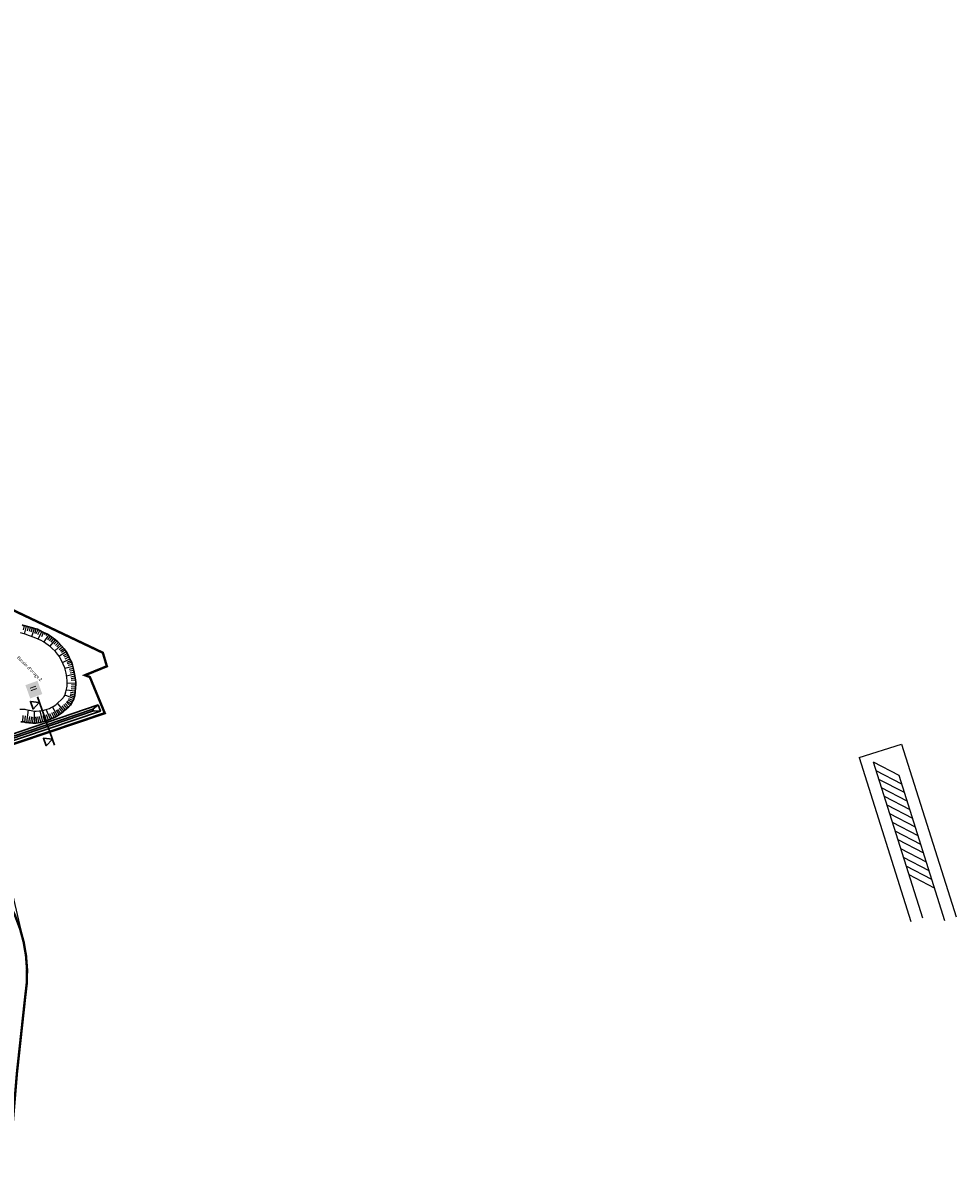
# Model space of a CAD drawing. Extents: x 689200 to 690833, y 317105 to 319242.
# Drawn here: x 690247 to 690828, y 317819 to 318531 of the extents above; entities that cross this region are included whole.
import ezdxf

# ---------------------------------------------------------------- set-up
doc = ezdxf.new("R2010")
doc.units = 0
doc.header["$LTSCALE"] = 2
doc.linetypes.add('DASH1', pattern=[0.69444, 0.34722, -0.34722])
for name, color, linetype in [('-VP-FIL-BORDURES', 7, 'CONTINUOUS'), ('-VP-FILAIRE BASSIN', 5, 'CONTINUOUS'), ('-VP-GES-PERIMETRE TF', 1, 'CONTINUOUS'), ('07_MASSE_FILAIRE_VOIRIE', 7, 'CONTINUOUS'), ('FILAIRE BASSIN', 7, 'CONTINUOUS')]:
    doc.layers.add(name, color=color, linetype=linetype)
doc.layers.add('-VP-FIL-emprise MERLON', color=44, linetype='CONTINUOUS', lineweight=30)
doc.layers.add('_traits de coupes', color=7, linetype='CONTINUOUS', lineweight=30)
doc.layers.add('-VP-FIL_Entrées en terre talus', color=7, linetype='CONTINUOUS', lineweight=30, true_color=0x000000)
doc.layers.add('-VP-FIL_Peignes de talus', color=7, linetype='CONTINUOUS', true_color=0x000000)
doc.styles.add('Arial_Normal', font='arial.ttf', dxfattribs={"height": 5})

msp = doc.modelspace()

# ---------------------------------------------------------------- linework, layer by layer
at = {"layer": '-VP-FIL-BORDURES', "ltscale": 0.666667, "flags": 128}
msp.add_lwpolyline([(690204.256, 318151.551), (690211.372, 318112.717), (690223.886, 318055.984), (690246.762, 317958.97, -0.0978898), (690247.944, 317923.465), (690242.815, 317876.251), (690237.703, 317814.833), (690237.703, 317800.278, 0.4530369), (690240.529, 317797.8)], format="xyb", dxfattribs=at)
at = {"layer": '-VP-FIL-emprise MERLON'}
for p, q in [((690220.959, 318080.852, 97.602), (690293.584, 318105.52, 2.676)), ((690225.232, 318080.722, 0.001), (690290.278, 318102.816, -85.021)), ((690222.248, 318077.066, 97.599), (690294.874, 318101.734, 2.672)), ((690225.553, 318079.775), (690290.6, 318101.868, -85.021))]:
    msp.add_line(p, q, dxfattribs=at)
at = {"layer": '-VP-FIL-emprise MERLON', "elevation": -85.02, "flags": 128}
msp.add_lwpolyline([(690293.583, 318105.522), (690290.278, 318102.815), (690290.6, 318101.868), (690294.869, 318101.734), (690293.583, 318105.522)], dxfattribs=at)
at = {"layer": '-VP-FIL_Entrées en terre talus', "flags": 128}
msp.add_lwpolyline([(690245.317, 318094.977), (690247.044, 318095.057), (690247.051, 318095.057), (690247.065, 318095.054), (690247.739, 318094.884), (690248.534, 318094.683), (690248.905, 318094.622), (690249.32, 318094.578), (690250.225, 318094.484), (690250.344, 318094.466), (690251.551, 318094.278), (690252.811, 318094.152), (690253.605, 318094.14), (690254.875, 318094.232), (690257.589, 318094.66), (690258.69, 318094.943), (690260.733, 318095.48), (690261.339, 318095.672), (690263.747, 318096.569), (690265.753, 318097.537), (690265.918, 318097.631), (690266.143, 318097.742), (690266.16, 318097.75), (690266.263, 318097.795), (690266.667, 318097.98), (690268.901, 318099.207), (690270.878, 318100.578), (690271.744, 318101.285), (690271.769, 318101.307), (690272.142, 318101.616), (690272.579, 318101.977), (690275.298, 318104.395), (690276.177, 318105.355), (690276.599, 318105.941), (690277.344, 318107.235), (690277.55, 318107.649), (690277.734, 318108.082), (690278.094, 318108.778), (690278.664, 318110.258), (690278.983, 318111.479), (690279.621, 318118.435), (690279.591, 318118.921), (690279.593, 318119.015), (690279.563, 318119.888), (690279.463, 318120.728), (690279.414, 318121.107), (690278.812, 318124.709), (690278.505, 318125.863), (690278.411, 318126.47), (690277.89, 318128.584), (690277.52, 318130.244), (690276.825, 318132.446), (690276.577, 318133.025), (690275.49, 318135.049), (690275.051, 318136.021), (690274.571, 318136.897), (690273.504, 318138.767), (690272.384, 318140.415), (690270.727, 318142.42), (690268.847, 318144.348), (690268.285, 318144.916), (690266.982, 318146.024), (690262.411, 318149.388), (690261.638, 318149.857), (690260.514, 318150.338), (690259.437, 318150.699), (690256.737, 318152.187), (690255.791, 318152.64), (690253.265, 318153.438), (690252.563, 318153.653), (690249.474, 318154.403), (690247.119, 318154.974), (690246.73, 318155.093), (690246.098, 318155.356)], dxfattribs=at)
at = {"layer": '-VP-FIL_Peignes de talus'}
for p, q in [((690247.084, 318152.415), (690247.724, 318154.828)), ((690247.719, 318149.602), (690248.939, 318154.533)), ((690249.508, 318151.74), (690250.153, 318154.238)), ((690250.664, 318151.42), (690251.368, 318153.943)), ((690251.864, 318151.076), (690252.582, 318153.646)), ((690252.154, 318148.115), (690253.776, 318153.276)), ((690253.978, 318150.346), (690254.968, 318152.9)), ((690254.878, 318150.01), (690256.14, 318152.473)), ((690255.97, 318149.514), (690257.252, 318151.903)), ((690256.209, 318146.42), (690258.347, 318151.3)), ((690258.515, 318148.24), (690259.442, 318150.697)), ((690259.721, 318144.571), (690262.808, 318149.096)), ((690260.141, 318149.347), (690260.624, 318150.291)), ((690261.064, 318148.738), (690261.764, 318149.78)), ((690262.234, 318146.134), (690263.815, 318148.355)), ((690263.207, 318145.433), (690264.822, 318147.614)), ((690263.495, 318141.91), (690266.835, 318146.132)), ((690264.186, 318144.727), (690265.829, 318146.873)), ((690265.961, 318143.376), (690267.795, 318145.332)), ((690266.525, 318139.168), (690270.459, 318142.696)), ((690266.857, 318142.571), (690268.712, 318144.484)), ((690267.675, 318141.751), (690269.586, 318143.59)), ((690269.109, 318136.012), (690273.515, 318138.748)), ((690269.268, 318140.067), (690271.278, 318141.753)), ((690269.981, 318139.219), (690272.074, 318140.789)), ((690270.603, 318138.406), (690272.813, 318139.783)), ((690271.878, 318136.406), (690274.134, 318137.663)), ((690271.331, 318131.946), (690275.87, 318134.341)), ((690272.449, 318135.412), (690274.748, 318136.574)), ((690273.018, 318134.323), (690275.306, 318135.456)), ((690274.135, 318132.097), (690276.461, 318133.24)), ((690274.479, 318131.24), (690276.938, 318132.088)), ((690274.823, 318130.227), (690277.314, 318130.895)), ((690272.708, 318128.527), (690277.643, 318129.691)), ((690273.858, 318123.749), (690278.782, 318124.825)), ((690275.482, 318127.892), (690277.918, 318128.471)), ((690275.774, 318126.777), (690278.217, 318127.258)), ((690276.064, 318125.541), (690278.479, 318126.036)), ((690276.474, 318123.124), (690278.999, 318123.594)), ((690274.168, 318119.057), (690279.582, 318119.337)), ((690276.618, 318122.013), (690279.205, 318122.361)), ((690276.757, 318120.959), (690279.411, 318121.128)), ((690276.793, 318116.992), (690279.475, 318116.845)), ((690276.87, 318118.165), (690279.589, 318118.09)), ((690272.849, 318111.914), (690278.359, 318109.465)), ((690273.724, 318114.974), (690279.247, 318114.356)), ((690275.114, 318109.629), (690277.858, 318108.322)), ((690275.921, 318111.569), (690278.765, 318110.646)), ((690276.109, 318112.378), (690279.018, 318111.866)), ((690276.317, 318113.516), (690279.132, 318113.111)), ((690276.656, 318115.822), (690279.361, 318115.6)), ((690249.118, 318094.6), (690250.172, 318102.395)), ((690263.755, 318096.573), (690261.16, 318102.663)), ((690268.215, 318098.83), (690265.099, 318104.348)), ((690269.285, 318099.473), (690267.619, 318102.171)), ((690272.277, 318101.728), (690268.211, 318106.568)), ((690270.312, 318100.185), (690268.478, 318102.765)), ((690271.313, 318100.933), (690269.407, 318103.456)), ((690273.22, 318102.548), (690271.16, 318104.955)), ((690274.155, 318103.378), (690272.05, 318105.754)), ((690275.089, 318104.209), (690272.879, 318106.499)), ((690275.953, 318105.11), (690273.863, 318107.233)), ((690274.021, 318107.822), (690276.697, 318106.111)), ((690274.588, 318108.682), (690277.32, 318107.194)), ((690246.671, 318095.04), (690246.787, 318098.979)), ((690247.894, 318094.844), (690248.281, 318098.799)), ((690250.36, 318094.463), (690250.868, 318098.31)), ((690251.596, 318094.274), (690252.098, 318098.105)), ((690252.84, 318094.151), (690253.052, 318097.999)), ((690254.088, 318094.175), (690253.896, 318101.767)), ((690255.331, 318094.304), (690254.922, 318098.011)), ((690256.566, 318094.498), (690255.977, 318098.12)), ((690257.796, 318094.713), (690257.059, 318098.253)), ((690259.006, 318095.026), (690257.28, 318101.89)), ((690260.215, 318095.344), (690259.287, 318098.701)), ((690261.413, 318095.7), (690260.279, 318098.94)), ((690262.584, 318096.136), (690261.413, 318099.278)), ((690264.881, 318097.117), (690263.471, 318100.028)), ((690266.001, 318097.672), (690264.592, 318100.517)), ((690267.119, 318098.228), (690265.673, 318101.049))]:
    msp.add_line(p, q, dxfattribs=at)
at = {"layer": '-VP-FILAIRE BASSIN', "color": 4, "ltscale": 0.666667, "true_color": 0x00ffff, "flags": 128}
msp.add_lwpolyline([(690244.756, 318102.84), (690247.111, 318102.925), (690247.117, 318102.925), (690247.123, 318102.925), (690247.129, 318102.925), (690247.135, 318102.925), (690247.14, 318102.925), (690247.146, 318102.925), (690247.152, 318102.925), (690247.158, 318102.925), (690247.164, 318102.925), (690247.17, 318102.924), (690247.848, 318102.883), (690247.853, 318102.883), (690247.858, 318102.882), (690247.864, 318102.882), (690247.869, 318102.881), (690247.874, 318102.881), (690247.879, 318102.88), (690247.885, 318102.88), (690247.89, 318102.879), (690247.895, 318102.878), (690247.9, 318102.878), (690248.535, 318102.782), (690248.54, 318102.782), (690248.545, 318102.781), (690248.55, 318102.78), (690248.555, 318102.779), (690248.56, 318102.778), (690248.565, 318102.777), (690248.57, 318102.776), (690248.575, 318102.775), (690248.58, 318102.774), (690248.585, 318102.773), (690249.56, 318102.541), (690250.522, 318102.312), (690250.721, 318102.275), (690251.724, 318102.094), (690252.717, 318101.915), (690254.204, 318101.729), (690254.796, 318101.709), (690256.837, 318101.82), (690259.497, 318102.236), (690259.763, 318102.291), (690261.743, 318102.819), (690263.299, 318103.405), (690263.811, 318103.641), (690265.574, 318104.609), (690267.102, 318105.658), (690267.732, 318106.164), (690268.071, 318106.45), (690268.413, 318106.738), (690270.758, 318108.869), (690271.651, 318109.881), (690272.223, 318110.68), (690272.275, 318110.762), (690272.644, 318111.432), (690273.026, 318112.329), (690273.457, 318113.717), (690273.991, 318116.233), (690274.125, 318117.252), (690274.171, 318118.992), (690274.117, 318120.517), (690274.106, 318120.769), (690273.833, 318124.047), (690273.593, 318125.359), (690272.671, 318128.659), (690271.799, 318130.977), (690270.529, 318133.605), (690269.145, 318135.96), (690268.267, 318137.209), (690266.885, 318138.816), (690264.719, 318140.934), (690263.728, 318141.746), (690259.455, 318144.758), (690258.044, 318145.571), (690254.602, 318147.165), (690251.347, 318148.429), (690250.825, 318148.626), (690247.943, 318149.532), (690245.058, 318150.439)], dxfattribs=at)
at = {"layer": '-VP-GES-PERIMETRE TF', "linetype": 'DASH1', "ltscale": 10, "const_width": 1.5, "flags": 128}
msp.add_lwpolyline([(690537.968, 317566.74), (690537.968, 317566.74), (690537.968, 317566.74), (690540.066, 317561.163), (690567.67, 317487.954), (690579.155, 317456.565), (690582.712, 317446.35), (690583.258, 317444.773), (690588.498, 317433.79), (690600.479, 317403.451), (690617.767, 317356.661), (690626.031, 317331.306), (690629.128, 317320.565), (690631.493, 317309.633), (690632.861, 317302.908), (690634.596, 317294.436), (690634.694, 317288.331), (690634.309, 317283.198), (690632.485, 317276.593), (690630.879, 317271.668), (690629.821, 317267.497), (690627.793, 317261.843), (690624.811, 317255.62), (690621.708, 317249.49), (690617.913, 317242.724), (690614.953, 317236.527), (690613.796, 317233.289), (690612.187, 317228.384), (690610.028, 317222.789), (690607.905, 317218.129), (690606.002, 317214.065), (690612.395, 317211.071), (690622.863, 317206.823), (690624.026, 317209.395), (690624.208, 317209.312, 0.6881564), (690670.771, 317155.998), (690679.39, 317159.364), (690679.458, 317159.176), (690651.984, 317149.127), (690654.634, 317141.032), (690654.981, 317140.932), (690662.428, 317138.784), (690652.789, 317135.725, -0.0000422), (690652.774, 317135.721), (690654.473, 317130.417), (690652.34, 317129.731), (690650.515, 317129.305), (690646.781, 317128.667), (690642.353, 317128.08), (690640.138, 317127.853), (690638.286, 317127.702), (690635.624, 317127.57), (690633.064, 317127.356), (690633.526, 317121.817), (690631.96, 317121.582), (690630.395, 317122.213), (690630.178, 317122.266), (690629.429, 317122.21), (690626.671, 317121.887), (690623.837, 317121.485), (690622.821, 317121.298), (690621.928, 317121.094), (690621.531, 317120.958), (690621.144, 317120.784), (690620.165, 317120.192), (690619.477, 317119.622), (690618.94, 317119.069), (690617.803, 317117.824), (690616.544, 317116.564), (690614.307, 317114.583), (690611.883, 317112.752), (690606.883, 317109.662), (690604.04, 317108.316), (690601.095, 317107.333), (690598.194, 317106.626), (690595.297, 317106.048), (690593.493, 317105.798), (690592.216, 317105.673), (690589.132, 317105.549), (690586.023, 317105.802), (690583.06, 317106.281), (690580.029, 317106.911), (690577.047, 317107.977), (690574.26, 317109.278), (690571.643, 317110.77), (690569.172, 317112.376), (690568.285, 317113.011), (690566.724, 317114.223), (690564.481, 317116.197), (690562.299, 317118.424), (690561.071, 317120.118), (690560.048, 317121.673), (690559.461, 317122.604), (690559.339, 317122.758), (690558.797, 317123.324), (690558.599, 317123.462), (690558.535, 317123.491), (690558.388, 317123.544), (690554.923, 317124.25), (690551.068, 317125.745), (690550.363, 317126.061), (690549.806, 317126.179), (690546.215, 317126.718), (690540.821, 317127.348), (690534.165, 317128.107), (690532.363, 317128.243), (690530.295, 317128.364), (690528.322, 317128.42), (690525.039, 317128.539), (690521.961, 317128.587), (690508.573, 317127.925), (690505.574, 317127.756), (690494.041, 317127.22), (690491.014, 317128.167), (690488.577, 317128), (690468.623, 317126.722), (690448.684, 317125.287), (690441.925, 317124.8), (690434.875, 317124.241), (690431.829, 317124.164), (690428.944, 317124.022), (690426.03, 317122.814), (690422.126, 317121.746), (690418.421, 317121.868), (690415.983, 317121.902), (690412.227, 317122.647), (690408.652, 317124.016), (690405.866, 317125.552), (690403.145, 317126.073), (690399.927, 317126.749), (690396.721, 317127.52), (690395.308, 317127.895), (690391.634, 317127.108), (690387.726, 317128.339), (690385.862, 317128.977), (690384.433, 317129.56), (690381.36, 317130.896), (690378.361, 317132.313), (690374.393, 317134.205), (690370.443, 317136.238), (690367.511, 317137.881), (690364.636, 317139.621), (690361.831, 317141.461), (690359.095, 317143.377), (690356.431, 317145.354), (690354.651, 317146.723), (690352.054, 317148.871), (690349.562, 317151.133), (690347.167, 317153.455), (690344.851, 317155.837), (690342.606, 317158.269), (690340.428, 317160.746), (690338.964, 317162.487), (690337.379, 317164.626), (690334.41, 317166.25), (690331.819, 317169.307), (690329.996, 317172.124), (690328.142, 317174.622), (690326.086, 317177.216), (690324.749, 317179.11), (690322.879, 317181.973), (690321.183, 317184.945), (690319.594, 317187.999), (690318.243, 317191.132), (690316.012, 317196.578), (690312.051, 317205.696), (690311.39, 317207.129), (690310.125, 317209.917), (690307.797, 317215.528), (690303.741, 317225.778), (690302.63, 317228.576), (690300.08, 317235.15), (690297.711, 317241.763), (690296.674, 317244.555), (690293.161, 317253.928), (690289.747, 317263.274), (690288.61, 317266.012), (690287.483, 317268.879), (690285.808, 317273.62), (690284.775, 317276.383), (690282.594, 317281.95), (690281.61, 317284.467), (690279.975, 317287.016), (690278.307, 317291.043), (690278.53, 317291.749), (690278.519, 317291.762), (690277.498, 317295.069), (690275.238, 317300.466), (690274.062, 317303.254), (690271.081, 317310.714), (690267.764, 317319.092), (690266.646, 317321.947), (690265.681, 317324.737), (690264.513, 317327.449), (690263.772, 317329.388), (690260.627, 317337.83), (690258.53, 317343.399), (690257.025, 317347.063), (690253.249, 317356.341), (690250.025, 317364.438), (690245.899, 317374.982), (690244.828, 317377.768), (690238.476, 317393.513), (690236.746, 317397.815), (690234.18, 317403.165), (690230.246, 317411.583), (690229.495, 317413.165), (690227.62, 317417.115), (690222.882, 317428.914), (690222.38, 317430.176), (690219.033, 317438.543), (690215.991, 317446.354), (690214.997, 317448.728), (690212.744, 317454.289), (690210.529, 317459.682), (690208.211, 317465.072), (690207.844, 317465.924), (690207.42, 317467.139), (690205.482, 317472.7), (690201.262, 317484.329), (690201.245, 317484.365), (690200.779, 317485.372), (690199.542, 317488.027), (690192.298, 317503.08), (690188.013, 317511.909), (690183.604, 317520.659), (690179.108, 317529.228), (690178.542, 317530.093), (690177.187, 317532.879), (690175.874, 317535.361), (690174.383, 317537.788), (690171.262, 317542.784), (690168.619, 317546.954), (690167.048, 317549.517), (690164.05, 317554.64), (690153.953, 317571.882), (690152.434, 317574.438), (690148.84, 317580.333), (690147.271, 317582.891), (690143.578, 317588.959), (690138.496, 317597.596), (690136.96, 317600.195), (690133.48, 317606.28), (690127.959, 317615.706), (690126.34, 317618.219), (690123.243, 317623.423), (690120.197, 317628.555), (690112.788, 317640.401), (690109.631, 317645.502), (690102.209, 317657.355), (690100.591, 317659.908), (690099.028, 317662.487), (690096.373, 317666.771), (690094.875, 317669.402), (690093.383, 317671.905), (690091.782, 317674.374), (690090.141, 317676.9), (690085.817, 317683.676), (690081.111, 317691.327), (690077.854, 317696.301), (690075.082, 317700.449), (690070.072, 317707.945), (690064.004, 317717.148), (690059.113, 317724.663), (690057.404, 317727.123), (690055.707, 317729.697), (690053.369, 317733.486), (690051.163, 317737.363), (690049.593, 317740.332), (690048.102, 317743.346), (690046.705, 317746.417), (690045.411, 317749.54), (690043.855, 317753.728), (690042.44, 317757.952), (690040.53, 317764.271), (690039.594, 317767.495), (690039.054, 317769.732), (690038.597, 317771.953), (690037.168, 317779.821), (690027.236, 317784.526), (690021.49, 317783.574), (690013.852, 317782.182), (690008.169, 317781.105), (690000.929, 317779.441), (689994.58, 317777.83), (689989.462, 317776.41), (689983.909, 317774.729), (689976.503, 317772.363), (689971.031, 317770.467), (689968.357, 317769.411), (689961.973, 317766.831), (689959.235, 317773.615, 0.0092634), (689948.311, 317769.027), (689917.401, 317755.127), (689914.903, 317754.042), (689909.565, 317766.334), (689908.768, 317768.169), (689907.972, 317770.003), (689897.615, 317793.851), (689896.818, 317795.686), (689896.022, 317797.52), (689887.273, 317817.667), (689885.659, 317821.243), (689884.824, 317823.015), (689883.971, 317824.824), (689875.45, 317842.903), (689872.902, 317848.238), (689872.044, 317849.904), (689871.139, 317851.578), (689864.288, 317863.697), (689862.328, 317867.062), (689861.33, 317868.666), (689858.105, 317873.682), (689857.024, 317875.364), (689855.943, 317877.043), (689848.42, 317888.708), (689847.387, 317890.157), (689846.286, 317891.573), (689845.128, 317892.943), (689843.914, 317894.264), (689843.183, 317894.996), (689787.276, 317875.92), (689756.132, 317973.726), (689749.401, 318007.057), (689748.54, 318007.937), (689747.073, 318009.469), (689745.618, 318011.109), (689744.227, 318012.805), (689742.907, 318014.548), (689734.913, 318025.927), (689733.934, 318027.123), (689732.804, 318028.234), (689729.904, 318030.775), (689728.4, 318032.093), (689726.896, 318033.412), (689719.358, 318040.017), (689716.287, 318042.757), (689713.271, 318045.657), (689707.643, 318051.478), (689706.252, 318052.923), (689704.86, 318054.37), (689700.645, 318058.779), (689697.886, 318061.883), (689687.518, 318074.151), (689686.173, 318075.743), (689674.673, 318090.522), (689667.119, 318089.396), (689556.56, 318063.156), (689521.119, 318052.219), (689484.866, 318035.577), (689483.531, 318038.485), (689519.959, 318055.208), (689537.694, 318060.889), (689555.734, 318066.249), (689666.513, 318092.541), (689672.607, 318093.455), (689669.181, 318098.063), (689667.888, 318099.749), (689666.675, 318101.443), (689651.548, 318122.589), (689650.384, 318124.216), (689649.22, 318125.842), (689634.092, 318146.988), (689632.926, 318148.619), (689631.726, 318150.303), (689630.541, 318152.077), (689629.414, 318153.914), (689628.36, 318155.793), (689627.379, 318157.712), (689626.463, 318159.69), (689625.258, 318162.663), (689624.245, 318165.651), (689621.26, 318175.263), (689620.642, 318177.253), (689620.119, 318179.159), (689610.884, 318205.322), (689610.841, 318205.448), (689610.223, 318207.437), (689602.513, 318232.268), (689601.92, 318234.178), (689601.328, 318236.084), (689594.822, 318256.978), (689594.214, 318258.651), (689593.533, 318260.31), (689592.783, 318261.939), (689591.967, 318263.536), (689591.086, 318265.099), (689590.141, 318266.623), (689589.118, 318268.132), (689577.449, 318284.283), (689576.278, 318285.904), (689575.106, 318287.525), (689559.878, 318308.599), (689558.706, 318310.22), (689557.535, 318311.841), (689542.307, 318332.914), (689541.135, 318334.535), (689539.964, 318336.156), (689524.735, 318357.23), (689523.564, 318358.851), (689522.392, 318360.472), (689507.164, 318381.545), (689505.993, 318383.166), (689504.821, 318384.788), (689489.593, 318405.861), (689488.406, 318407.503), (689487.208, 318409.198), (689486.017, 318410.955), (689483.786, 318414.465), (689473.597, 318431.778), (689472.584, 318433.502), (689471.227, 318435.814), (689462.612, 318430.536), (689462.612, 318430.536), (689429.688, 318409.838), (689363.292, 318372.121), (689361.428, 318378.515), (689364.453, 318379.105), (689426.657, 318415.616), (689469.354, 318438.997), (689468.561, 318440.347), (689467.673, 318441.778), (689466.706, 318443.029), (689464.129, 318445.953), (689460.185, 318450.651), (689456.388, 318455.455), (689455.134, 318457.108), (689453.912, 318458.753), (689452.691, 318460.431), (689449.187, 318465.453), (689445.82, 318470.598), (689442.608, 318475.841), (689439.566, 318481.155), (689438.571, 318482.976), (689437.607, 318484.784), (689436.648, 318486.624), (689433.928, 318492.11), (689431.361, 318497.698), (689428.965, 318503.353), (689426.745, 318509.012), (689426.02, 318510.889), (689425.298, 318512.754), (689415.921, 318537.004), (689415.199, 318538.87), (689414.478, 318540.735), (689400.112, 318577.883), (689366.85, 318567.242), (689358.391, 318564.041), (689303.758, 318547.23), (689302.146, 318554.385), (689294.7, 318579.428), (689293.466, 318583.129), (689285.261, 318611.757), (689283.289, 318615.87), (689281.971, 318615.399), (689275.294, 318629.565), (689273.385, 318632.638), (689271.034, 318634.969), (689268.149, 318636.797), (689264.273, 318638.948), (689260.347, 318641.999), (689258.89, 318642.822), (689257.091, 318643.315), (689240.657, 318645.092), (689231.72, 318646.778), (689230.838, 318646.803), (689229.897, 318647.055), (689229.902, 318648.389), (689201.615, 318645.401), (689200.484, 318654.184), (689228.234, 318658.013), (689227.201, 318664.816), (689237.178, 318668.096), (689247.495, 318671.761), (689249.499, 318672.589), (689251.39, 318674.223), (689255.328, 318680.431), (689256.591, 318682.528), (689256.945, 318684.49), (689255.717, 318699.037), (689257.42, 318699.077), (689257.405, 318700.389), (689258.335, 318702.21), (689262.604, 318707.792), (689262.135, 318717.868), (689271.104, 318719.809), (689280.307, 318721.805), (689280.942, 318721.981), (689278.261, 318730.249), (689269.657, 318782.403), (689265.204, 318809.299), (689263.472, 318822.897), (689261.252, 318831.834), (689260.139, 318834.189), (689256.925, 318834.155), (689256.579, 318835.784), (689263.167, 318838.342), (689265.991, 318839.363), (689275.769, 318834.787), (689290.797, 318826.47), (689305.47, 318818.277), (689321.837, 318809.572), (689336.791, 318801.549), (689352.311, 318793.6), (689366.95, 318785.494), (689382.102, 318776.686), (689397.077, 318767.598), (689412.275, 318758.644), (689427.122, 318749.656), (689440.724, 318741.363), (689457.091, 318730.594), (689473.754, 318722.006), (689489.383, 318712.32), (689506.818, 318701.532), (689522.272, 318692.258), (689544.134, 318676.496), (689558.88, 318665.651), (689573.947, 318654.205), (689588.744, 318643.848), (689590.506, 318642.551), (689606.955, 318630.337), (689621.053, 318619.903), (689623.386, 318618.114), (689636.874, 318607.746), (689651.468, 318597.019), (689665.908, 318585.572), (689678.701, 318575.253), (689684.801, 318569.759), (689698.057, 318559.07), (689711.59, 318547.696), (689716.458, 318543.294), (689724.44, 318536.599), (689737.759, 318525.871), (689750.394, 318514.953), (689764.156, 318503.699), (689776.686, 318493.305), (689790.408, 318482.303), (689803.28, 318471.552), (689816.369, 318461.535), (689829.716, 318450.578), (689842.378, 318439.212), (689854.611, 318429.19), (689867.446, 318418.331), (689879.855, 318407.994), (689893.483, 318397.743), (689906.249, 318387.285), (689918.811, 318376.534), (689931.11, 318366.611), (689943.574, 318356.362), (689955.987, 318346.637), (689968.799, 318336.756), (689981.756, 318326.921), (689995.934, 318316.682), (690009.076, 318306.835), (690022.66, 318297.137), (690034.916, 318288.327), (690049.311, 318277.938), (690076.729, 318258.392), (690083.775, 318254.657), (690101.613, 318241.016), (690109.788, 318235.217), (690124.783, 318226.563), (690139.161, 318218.172), (690153.652, 318209.918), (690167.684, 318202.056), (690179.609, 318194.917, -0.2392589), (690200.564, 318164.462), (690210.122, 318158.876), (690205.725, 318181.409), (690208.05, 318180.001), (690296.435, 318138.03), (690298.931, 318129.61), (690285.307, 318124.055), (690288.327, 318122.928), (690297.622, 318100.386), (690222.095, 318074.902), (690222.095, 318074.902), (690219.112, 318073.889), (690237.977, 317981.951, -0.1682934), (690248.041, 317923.474), (690242.912, 317876.264), (690237.801, 317814.851), (690237.801, 317802.113, 0.0209871), (690257.29, 317805.33), (690259.249, 317795.932), (690268.084, 317797.925), (690274.365, 317799.393), (690274.415, 317799.2), (690265.081, 317797.017, -0.0665385), (690200.412, 317790.734), (690133.368, 317793.151), (690133.237, 317789.529), (690125.218, 317789.78), (690105.227, 317790.412), (690085.228, 317790.794), (690077.159, 317791.063), (690076.744, 317780.826, 0.1296405), (690077.623, 317776.842), (690095.213, 317742.648, 0.13331), (690098.04, 317739.553), (690100.163, 317738.206, -0.1908058), (690106.721, 317731.395, 0.0102774), (690113.497, 317718.467), (690120.257, 317711.559), (690121.366, 317710.25), (690119.076, 317708.311), (690186.487, 317601.929), (690173.254, 317593.784), (690183.315, 317578.133), (690185.495, 317574.79), (690194.012, 317561.171), (690198.416, 317553.57), (690469.043, 317718.908), (690476.034, 317703.729), (690477.744, 317699.615), (690537.968, 317566.74), (690537.968, 317566.74), (690537.968, 317566.74), (690537.968, 317566.74), (690537.968, 317566.74, -0.3900212), (690537.968, 317566.74), (690537.968, 317566.74, -0.3764574), (690537.968, 317566.74), (690537.968, 317566.74), (690537.968, 317566.74), (690537.968, 317566.74), (690537.968, 317566.74)], format="xyb", close=True, dxfattribs=at)
at = {"layer": '07_MASSE_FILAIRE_VOIRIE', "flags": 128}
for points in [[(690767.545, 318072.676), (690793.985, 318081.026)], [(690793.985, 318081.026), (690827.93, 317973.541)], [(690767.545, 318072.676), (690799.757, 317970.677)], [(690776.202, 318070.167), (690792.172, 318061.863)], [(690776.202, 318070.167), (690806.909, 317972.936)], [(690777.906, 318064.772), (690793.876, 318056.468)], [(690779.609, 318059.378), (690795.58, 318051.074)], [(690792.172, 318061.863), (690820.779, 317971.283)], [(690781.313, 318053.984), (690797.283, 318045.68)], [(690783.017, 318048.59), (690798.987, 318040.286)], [(690784.72, 318043.195), (690800.69, 318034.891)], [(690786.424, 318037.801), (690802.394, 318029.497)], [(690788.127, 318032.407), (690804.097, 318024.103)], [(690789.831, 318027.013), (690805.801, 318018.709)], [(690791.534, 318021.618), (690807.505, 318013.314)], [(690793.259, 318016.157), (690809.229, 318007.853)], [(690794.963, 318010.763), (690810.933, 318002.459)], [(690796.666, 318005.369), (690812.636, 317997.064)], [(690798.37, 317999.974), (690814.34, 317991.67)]]:
    msp.add_lwpolyline(points, dxfattribs=at)
at = {"layer": '_traits de coupes'}
msp.add_lwpolyline([(690266.32, 318080.375), (690255.642, 318110.487)], dxfattribs=at)
for points in [[(690256.864, 318107.039), (690251.311, 318107.68), (690253.019, 318102.981)], [(690264.986, 318084.136), (690259.433, 318084.777), (690261.141, 318080.078)]]:
    msp.add_lwpolyline(points, close=True, dxfattribs=at)

# ---------------------------------------------------------------- texts
at = {"layer": '_traits de coupes', "insert": (690254.524, 318118.016), "char_height": 4, "attachment_point": 1, "rotation": 289.832791, "bg_fill": 1, "box_fill_scale": 1.5, "bg_fill_color": 255, "bg_fill_transparency": 0}
msp.add_mtext_dynamic_manual_height_columns('{\\fArial Black|b0|i0|c0|p34;II}', width=4.80269, gutter_width=12.5, heights=[0], dxfattribs=at)
at = {"layer": 'FILAIRE BASSIN', "insert": (690244.142, 318136.226), "char_height": 2, "attachment_point": 1, "rotation": 315.24308, "style": 'Arial_Normal'}
msp.add_mtext_dynamic_manual_height_columns("Bassin d'orage 2", width=43.42949, gutter_width=12.5, heights=[0], dxfattribs=at)

doc.saveas('drawing.dxf')
